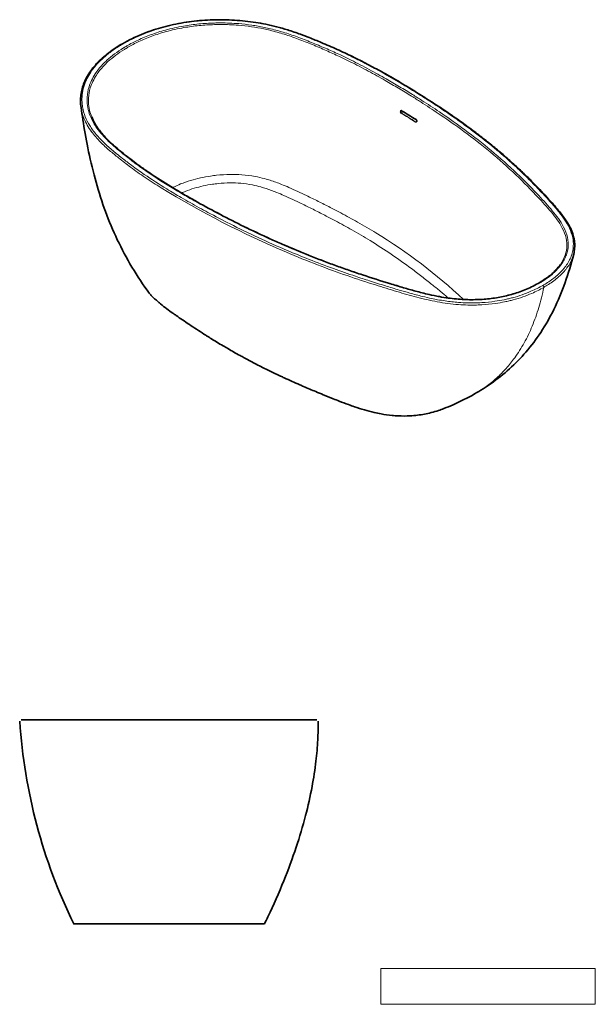
# Model space of a CAD drawing. Units: millimetres. Extents: x 27 to 673, y 10 to 200.
# Drawn here: x 178 to 287, y 10 to 196 of the extents above; entities that cross this region are included whole.
import ezdxf

# ---------------------------------------------------------------- set-up
doc = ezdxf.new("R2010")
doc.units = ezdxf.units.MM
doc.header["$LTSCALE"] = 0.75
for name, color, linetype, lineweight in [('Annotations', 7, 'Continuous', 18), ('Visible', 7, 'Continuous', 35), ('Visible Narrow', 7, 'Continuous', 18)]:
    doc.layers.add(name, color=color, linetype=linetype, lineweight=lineweight)
picture_1 = doc.add_image_def('image1.png', size_in_pixel=(2048, 341))

msp = doc.modelspace()

# ---------------------------------------------------------------- linework, layer by layer
at = {"layer": 'Visible'}
for p, q in [((234.29, 63.88), (178.33, 63.88)), ((224.37, 25.21), (188.24, 25.21))]:
    msp.add_line(p, q, dxfattribs=at)
at = {"layer": 'Visible', "extrusion": (-1.04083e-16, -5.20417e-17, -1)}
msp.add_arc((-177.83, 58.66), 140.64, 121.0338, 122.3404, dxfattribs=at)
at = {"layer": 'Visible'}
msp.add_arc((280.92, 70.46), 103.1, 183.8143, 206.0223, dxfattribs=at)
for points, knots in [([(189.65, 179.79), (189.59, 180.19), (189.56, 180.58), (189.56, 181.37), (189.58, 181.76), (189.68, 182.55), (189.76, 182.94), (189.97, 183.72), (190.1, 184.11), (190.41, 184.87), (190.59, 185.25), (191.01, 185.99), (191.24, 186.36), (191.76, 187.09), (192.05, 187.46), (192.68, 188.17), (193.02, 188.52), (193.75, 189.21), (194.15, 189.55), (194.99, 190.22), (195.45, 190.55), (196.42, 191.21), (196.94, 191.54), (198.07, 192.18), (198.67, 192.5), (199.88, 193.09), (200.48, 193.36), (201.7, 193.86), (202.3, 194.09), (203.52, 194.51), (204.14, 194.71), (205.38, 195.06), (206.01, 195.22), (207.29, 195.51), (207.94, 195.64), (209.25, 195.87), (209.9, 195.97), (211.22, 196.14), (211.89, 196.21), (213.24, 196.31), (213.92, 196.35), (215.28, 196.39), (215.96, 196.4), (217.33, 196.38), (218.01, 196.35), (219.37, 196.27), (220.05, 196.21), (221.39, 196.07), (222.06, 195.98), (223.37, 195.78), (224.02, 195.66), (225.34, 195.38), (226, 195.23), (227.37, 194.87), (228.08, 194.67), (229.6, 194.2), (230.41, 193.92), (231.75, 193.43), (232.3, 193.22), (233.61, 192.71), (234.37, 192.4), (236.14, 191.66), (237.14, 191.23), (239.1, 190.34), (240.07, 189.89), (241.98, 188.95), (242.92, 188.48), (244.77, 187.5), (245.69, 187.01), (247.49, 186.01), (248.38, 185.5), (250.15, 184.48), (251.02, 183.96), (252.75, 182.91), (253.6, 182.38), (255.29, 181.31), (256.13, 180.78), (257.78, 179.69), (258.59, 179.15), (260.2, 178.05), (260.99, 177.49), (262.55, 176.37), (263.32, 175.8), (264.84, 174.66), (265.59, 174.08), (267.06, 172.92), (267.78, 172.33), (269.2, 171.15), (269.9, 170.55), (271.26, 169.34), (271.92, 168.73), (273.23, 167.51), (273.87, 166.89), (275.05, 165.72), (275.59, 165.17), (277.05, 163.65), (277.96, 162.68), (279.15, 161.33), (279.48, 160.96), (280.06, 160.26), (280.33, 159.94), (280.81, 159.32), (281.02, 159.02), (281.41, 158.47), (281.58, 158.21), (281.88, 157.72), (282.01, 157.49), (282.33, 156.88), (282.51, 156.48), (282.78, 155.75), (282.87, 155.41), (283, 154.82), (283.04, 154.57), (283.11, 153.93), (283.12, 153.55), (283.06, 152.79), (283, 152.41), (282.91, 152.03)], [0.4192686, 0.4192686, 0.4192686, 0.4192686, 0.4264168, 0.4264168, 0.4335137, 0.4335137, 0.4406111, 0.4406111, 0.4477079, 0.4477079, 0.4547776, 0.4547776, 0.4619259, 0.4619259, 0.4692107, 0.4692107, 0.4765542, 0.4765542, 0.4839685, 0.4839685, 0.4917197, 0.4917197, 0.49991, 0.49991, 0.508593, 0.508593, 0.5166904, 0.5166904, 0.5243726, 0.5243726, 0.5317913, 0.5317913, 0.539175, 0.539175, 0.5464712, 0.5464712, 0.5536451, 0.5536451, 0.560842, 0.560842, 0.56811, 0.56811, 0.5754081, 0.5754081, 0.5826779, 0.5826779, 0.5899545, 0.5899545, 0.5971671, 0.5971671, 0.6044537, 0.6044537, 0.6121319, 0.6121319, 0.6205096, 0.6205096, 0.6305581, 0.6305581, 0.6375478, 0.6375478, 0.6475941, 0.6475941, 0.6610087, 0.6610087, 0.6744232, 0.6744232, 0.6878377, 0.6878377, 0.7012522, 0.7012522, 0.7146667, 0.7146667, 0.7280812, 0.7280812, 0.7414958, 0.7414958, 0.7549103, 0.7549103, 0.7683248, 0.7683248, 0.7817393, 0.7817393, 0.7951538, 0.7951538, 0.8085683, 0.8085683, 0.8219829, 0.8219829, 0.8353974, 0.8353974, 0.8488119, 0.8488119, 0.8621916, 0.8621916, 0.8738988, 0.8738988, 0.8943864, 0.8943864, 0.9020693, 0.9020693, 0.9087918, 0.9087918, 0.914674, 0.914674, 0.9198209, 0.9198209, 0.9241752, 0.9241752, 0.9316202, 0.9316202, 0.9376775, 0.9376775, 0.9422204, 0.9422204, 0.9490349, 0.9490349, 0.9558493, 0.9558493, 0.9558493, 0.9558493]), ([(202.16, 145.17), (201, 146.8), (199.92, 148.48), (197.93, 151.9), (197.03, 153.64), (195.41, 157.16), (194.69, 158.94), (193.39, 162.58), (192.81, 164.46), (191.78, 168.27), (191.33, 170.22), (190.58, 173.95), (190.27, 175.74), (189.88, 178.25), (189.76, 179.03), (189.65, 179.79)], [0, 0, 0, 0, 9.604173, 9.604173, 19.098218, 19.098218, 28.426465, 28.426465, 38.006846, 38.006846, 47.955099, 47.955099, 57.427555, 57.427555, 61.835133, 61.835133, 61.835133, 61.835133]), ([(250.24, 179.18), (250.25, 179.18), (250.25, 179.18), (250.26, 179.19), (250.27, 179.19), (250.28, 179.19), (250.29, 179.19), (250.3, 179.19), (250.31, 179.18), (250.33, 179.18), (250.34, 179.18), (250.34, 179.17)], [1.0079729, 1.0079729, 1.0079729, 1.0079729, 1.0740154, 1.0740154, 1.1400579, 1.1400579, 1.2061003, 1.2061003, 1.2721428, 1.2721428, 1.3381853, 1.3381853, 1.3381853, 1.3381853]), ([(280.41, 150.07), (280.24, 149.83), (280.05, 149.59), (279.65, 149.13), (279.43, 148.9), (278.95, 148.44), (278.7, 148.21), (278.14, 147.76), (277.84, 147.54), (277.19, 147.09), (276.84, 146.86), (276.08, 146.41), (275.66, 146.19), (274.82, 145.76), (274.4, 145.56), (273.55, 145.2), (273.14, 145.04), (272.3, 144.74), (271.88, 144.61), (271.04, 144.36), (270.62, 144.25), (269.78, 144.04), (269.35, 143.95), (268.49, 143.79), (268.06, 143.72), (267.18, 143.6), (266.73, 143.55), (265.84, 143.47), (265.39, 143.44), (264.47, 143.4), (264.01, 143.39), (263.08, 143.39), (262.61, 143.4), (261.66, 143.45), (261.18, 143.48), (260.19, 143.57), (259.68, 143.63), (258.61, 143.78), (258.05, 143.87), (256.83, 144.09), (256.18, 144.23), (254.66, 144.58), (253.81, 144.79), (252.21, 145.23), (251.46, 145.44), (249.84, 145.92), (248.96, 146.18), (246.35, 146.98), (244.62, 147.53), (242.05, 148.39), (241.2, 148.68), (239.5, 149.26), (238.66, 149.56), (236.99, 150.17), (236.16, 150.48), (234.5, 151.11), (233.68, 151.43), (232.05, 152.08), (231.24, 152.41), (229.64, 153.08), (228.84, 153.42), (227.25, 154.1), (226.47, 154.45), (224.9, 155.16), (224.13, 155.52), (221.82, 156.6), (220.3, 157.34), (217.31, 158.84), (215.84, 159.61), (212.94, 161.16), (211.51, 161.95), (209.41, 163.16), (208.71, 163.56), (207.34, 164.38), (206.66, 164.79), (205.32, 165.63), (204.65, 166.05), (203.35, 166.9), (202.71, 167.33), (201.52, 168.16), (200.97, 168.55), (199.5, 169.63), (198.59, 170.33), (197.04, 171.58), (196.39, 172.12), (195.32, 173.09), (194.88, 173.5), (194.15, 174.25), (193.85, 174.58), (193.37, 175.15), (193.17, 175.4), (192.71, 176.03), (192.46, 176.41), (192.02, 177.19), (191.83, 177.58), (191.67, 177.98)], [0.9720802, 0.9720802, 0.9720802, 0.9720802, 0.977174, 0.977174, 0.9822973, 0.9822973, 0.9875349, 0.9875349, 0.9929905, 0.9929905, 0.998803, 0.998803, 1.0051753, 1.0051753, 1.0112254, 1.0112254, 1.0168301, 1.0168301, 1.0221638, 1.0221638, 1.0273017, 1.0273017, 1.032337, 1.032337, 1.0373436, 1.0373436, 1.0423346, 1.0423346, 1.0473405, 1.0473405, 1.0524041, 1.0524041, 1.0575859, 1.0575859, 1.0629876, 1.0629876, 1.0687519, 1.0687519, 1.0751588, 1.0751588, 1.0827795, 1.0827795, 1.0930338, 1.0930338, 1.1022102, 1.1022102, 1.1131046, 1.1131046, 1.1348933, 1.1348933, 1.1457877, 1.1457877, 1.1566821, 1.1566821, 1.1675765, 1.1675765, 1.1784708, 1.1784708, 1.1893652, 1.1893652, 1.2002596, 1.2002596, 1.2111539, 1.2111539, 1.2220483, 1.2220483, 1.2438371, 1.2438371, 1.2656258, 1.2656258, 1.2874145, 1.2874145, 1.2983089, 1.2983089, 1.3092033, 1.3092033, 1.3200976, 1.3200976, 1.330992, 1.330992, 1.3405999, 1.3405999, 1.3574137, 1.3574137, 1.370024, 1.370024, 1.3794818, 1.3794818, 1.3865751, 1.3865751, 1.3918951, 1.3918951, 1.3998751, 1.3998751, 1.4078551, 1.4078551, 1.4078551, 1.4078551]), ([(253.07, 177.49), (253.09, 177.48), (253.1, 177.46), (253.13, 177.43), (253.14, 177.42), (253.16, 177.37), (253.17, 177.35), (253.19, 177.3), (253.19, 177.28), (253.2, 177.23), (253.2, 177.2), (253.19, 177.15), (253.19, 177.13), (253.17, 177.1), (253.16, 177.08), (253.15, 177.06), (253.14, 177.05), (253.13, 177.04)], [0, 0, 0, 0, 0.122684, 0.122684, 0.245173, 0.245173, 0.3716, 0.3716, 0.502069, 0.502069, 0.634669, 0.634669, 0.766735, 0.766735, 0.897448, 0.897448, 1.008588, 1.008588, 1.008588, 1.008588]), ([(282.91, 152.03), (282.44, 150.19), (281.9, 148.38), (280.67, 144.88), (279.96, 143.19), (278.42, 140.05), (277.6, 138.59), (275.82, 135.91), (274.89, 134.66), (272.9, 132.37), (271.86, 131.3), (269.66, 129.32), (268.5, 128.4), (266.29, 126.85), (265.24, 126.18), (262.83, 124.8), (261.47, 124.12), (259.51, 123.25), (258.92, 123.01), (258.34, 122.78)], [0, 0, 0, 0, 10.007828, 10.007828, 19.91196, 19.91196, 28.969856, 28.969856, 37.363701, 37.363701, 45.328051, 45.328051, 53.036622, 53.036622, 59.420039, 59.420039, 67.293269, 67.293269, 70.643026, 70.643026, 70.643026, 70.643026]), ([(258.34, 122.78), (258.01, 122.65), (257.67, 122.53), (257.33, 122.41), (256.88, 122.26), (256.42, 122.13), (255.94, 122.01), (255.11, 121.8), (254.24, 121.64), (253.35, 121.53), (252.89, 121.47), (252.42, 121.43), (251.94, 121.41), (251.19, 121.36), (250.42, 121.36), (249.65, 121.4), (249.28, 121.42), (248.91, 121.44), (248.54, 121.48), (247.85, 121.55), (247.16, 121.64), (246.47, 121.77), (246.03, 121.85), (245.6, 121.94), (245.17, 122.04), (244.53, 122.18), (243.91, 122.35), (243.29, 122.53), (242.65, 122.72), (242.02, 122.92), (241.41, 123.13), (241.04, 123.26), (240.67, 123.39), (240.31, 123.52), (239.7, 123.74), (239.11, 123.96), (238.53, 124.19), (238.14, 124.34), (237.76, 124.49), (237.39, 124.64), (236.75, 124.89), (236.13, 125.14), (235.5, 125.4), (235.03, 125.59), (234.56, 125.79), (234.09, 125.99), (233.32, 126.31), (232.55, 126.64), (231.77, 126.97), (231.53, 127.08), (231.29, 127.18), (231.05, 127.29), (230.08, 127.71), (229.1, 128.15), (228.11, 128.61), (227.88, 128.71), (227.65, 128.82), (227.42, 128.92), (226.77, 129.23), (226.1, 129.54), (225.43, 129.87), (224.96, 130.1), (224.49, 130.33), (224.02, 130.57), (223.62, 130.77), (223.21, 130.98), (222.81, 131.18), (222.09, 131.56), (221.36, 131.94), (220.64, 132.33), (220.6, 132.35), (220.55, 132.38), (220.51, 132.4), (220.26, 132.54), (220.01, 132.68), (219.76, 132.81), (218.98, 133.24), (218.2, 133.68), (217.44, 134.13), (217.15, 134.3), (216.86, 134.46), (216.57, 134.63), (216.16, 134.88), (215.75, 135.12), (215.35, 135.37), (214.69, 135.77), (214.04, 136.17), (213.41, 136.57), (213.24, 136.68), (213.07, 136.78), (212.91, 136.89), (211.96, 137.49), (211.05, 138.09), (210.18, 138.67), (210.14, 138.69), (210.11, 138.71), (210.08, 138.74), (209.25, 139.29), (208.44, 139.84), (207.67, 140.39), (207.45, 140.53), (207.24, 140.68), (207.04, 140.83), (206.64, 141.11), (206.25, 141.39), (205.88, 141.68), (205.48, 141.97), (205.1, 142.27), (204.72, 142.58), (204.56, 142.71), (204.41, 142.84), (204.25, 142.97), (203.79, 143.37), (203.35, 143.78), (202.95, 144.2), (202.87, 144.29), (202.8, 144.37), (202.72, 144.45), (202.52, 144.68), (202.33, 144.92), (202.16, 145.17)], [0.018915, 0.018915, 0.018915, 0.018915, 0.026231, 0.026231, 0.026231, 0.0357781, 0.0357781, 0.0357781, 0.0524619, 0.0524619, 0.0524619, 0.0610164, 0.0610164, 0.0610164, 0.0746102, 0.0746102, 0.0746102, 0.0811067, 0.0811067, 0.0811067, 0.0932697, 0.0932697, 0.0932697, 0.1009505, 0.1009505, 0.1009505, 0.1123573, 0.1123573, 0.1123573, 0.1240648, 0.1240648, 0.1240648, 0.1311733, 0.1311733, 0.1311733, 0.1429332, 0.1429332, 0.1429332, 0.1506323, 0.1506323, 0.1506323, 0.1636448, 0.1636448, 0.1636448, 0.1735084, 0.1735084, 0.1735084, 0.1897228, 0.1897228, 0.1897228, 0.1947712, 0.1947712, 0.1947712, 0.2147726, 0.2147726, 0.2147726, 0.2193023, 0.2193023, 0.2193023, 0.2322611, 0.2322611, 0.2322611, 0.2412668, 0.2412668, 0.2412668, 0.2488575, 0.2488575, 0.2488575, 0.2624482, 0.2624482, 0.2624482, 0.2633017, 0.2633017, 0.2633017, 0.2680084, 0.2680084, 0.2680084, 0.2826473, 0.2826473, 0.2826473, 0.2882074, 0.2882074, 0.2882074, 0.2961974, 0.2961974, 0.2961974, 0.3094082, 0.3094082, 0.3094082, 0.3129191, 0.3129191, 0.3129191, 0.3330336, 0.3330336, 0.3330336, 0.3337521, 0.3337521, 0.3337521, 0.3529426, 0.3529426, 0.3529426, 0.3581794, 0.3581794, 0.3581794, 0.3680642, 0.3680642, 0.3680642, 0.3783551, 0.3783551, 0.3783551, 0.3827312, 0.3827312, 0.3827312, 0.3959094, 0.3959094, 0.3959094, 0.3984231, 0.3984231, 0.3984231, 0.4054084, 0.4054084, 0.4054084, 0.4054084]), ([(234.56, 63.61), (234.56, 62.45), (234.53, 61.27), (234.39, 58.74), (234.27, 57.4), (233.93, 54.44), (233.68, 52.82), (233.04, 49.37), (232.63, 47.54), (231.64, 43.71), (231.04, 41.71), (229.67, 37.6), (228.88, 35.48), (227.1, 31.09), (226.1, 28.82), (224.81, 26.12), (224.59, 25.67), (224.37, 25.21)], [0, 0, 0, 0, 5.47167, 5.47167, 11.59703, 11.59703, 18.986395, 18.986395, 27.450125, 27.450125, 36.796677, 36.796677, 46.968907, 46.968907, 58.126892, 58.126892, 60.403512, 60.403512, 60.403512, 60.403512])]:
    msp.add_open_spline(points, degree=3, knots=knots, dxfattribs=at)
at = {"layer": 'Visible Narrow', "extrusion": (-0.707107, 0.407196, -0.578093)}
for p, q in [((250.27, 178.74), (250.68, 178.97)), ((253, 177.05), (253.19, 177.16))]:
    msp.add_line(p, q, dxfattribs=at)
at = {"layer": 'Visible Narrow'}
for centre, radius, start, end in [((198.56, 181.09), 9.01, 188.2453, 201.8944), ((200.94, 182.12), 11.59, 202.2496, 216.3904), ((205.62, 185.59), 17.43, 216.4404, 225.156), ((213.54, 193.3), 28.48, 224.7979, 229.4873), ((232.54, 215.17), 57.44, 229.2513, 231.4641), ((245.92, 231.66), 78.68, 231.3248, 233.4168), ((243.23, 228.09), 74.21, 233.4382, 236.0591), ((299.76, 320.01), 182.14, 238.5861, 246.9807), ((296.39, 312.07), 173.52, 246.9782, 249.0779), ((299.72, 320.92), 182.98, 249.093, 250.9683), ((310.6, 352.49), 216.37, 250.9706, 252.455), ((316.9, 371.68), 236.57, 252.4008, 253.4323), ((281.87, 252.81), 112.65, 253.271, 255.255), ((267.1, 196.34), 54.27, 255.1626, 259.3624), ((264.08, 180.63), 38.28, 259.4657, 265.5227)]:
    msp.add_arc(centre, radius, start, end, dxfattribs=at)
at = {"layer": 'Visible Narrow', "extrusion": (0, -2.08167e-16, -1)}
msp.add_arc((-177.75, 58.57), 140.79, 121.0351, 122.3405, dxfattribs=at)
at = {"layer": 'Visible Narrow', "extrusion": (-1.56125e-16, -1.04083e-16, -1)}
msp.add_arc((-178.5, 59.38), 139.22, 121.0187, 122.3389, dxfattribs=at)
at = {"layer": 'Visible Narrow', "extrusion": (-1.04083e-16, -1.56125e-16, -1)}
for centre, radius, start, end in [((-178.58, 59.5), 139.13, 121.0172, 122.3386), ((-192.98, 69.65), 101.08, 121.2883, 133.1034)]:
    msp.add_arc(centre, radius, start, end, dxfattribs=at)
at = {"layer": 'Visible Narrow', "extrusion": (2.35705e-16, -2.13921e-16, -1)}
msp.add_ellipse((250.37, 179.21), major_axis=(0.0241, 0.04), ratio=0.590589, start_param=3.141593, end_param=4.145781, dxfattribs=at)
at = {"layer": 'Visible Narrow'}
for centre, major_axis, ratio, start_param, end_param in [((250.27, 178.7), (0.024, 0.04), 0.590406, 0.794466, 2.125388), ((276.38, 146.29), (-0.133, 0.231), 0.578143, -0.783508, 0), ((277.07, 145.89), (-0.133, 0.231), 0.577759, 3.719308, 5.500009)]:
    msp.add_ellipse(centre, major_axis=major_axis, ratio=ratio, start_param=start_param, end_param=end_param, dxfattribs=at)
at = {"layer": 'Visible Narrow', "extrusion": (-2.21118e-16, 3.98966e-17, -1)}
msp.add_ellipse((253.1, 177.53), major_axis=(0.025, 0.0394), ratio=0.60478, start_param=3.141593, end_param=4.130759, dxfattribs=at)
at = {"layer": 'Visible Narrow', "extrusion": (-1.61012e-16, -5.97538e-17, -1)}
msp.add_ellipse((253, 177.01), major_axis=(0.025, 0.0394), ratio=0.60476, start_param=4.14265, end_param=5.474943, dxfattribs=at)
at = {"layer": 'Visible Narrow'}
for points, knots in [([(277.07, 146.1), (276.37, 145.7), (275.62, 145.32), (274.28, 144.74), (273.72, 144.52), (272.56, 144.11), (271.96, 143.93), (271.1, 143.7), (270.85, 143.63), (270.32, 143.51), (270.04, 143.45), (269.19, 143.27), (268.6, 143.17), (267.19, 142.97), (266.36, 142.89), (265.05, 142.81), (264.59, 142.79), (263.71, 142.78), (263.29, 142.78), (262.29, 142.81), (261.71, 142.83), (261.13, 142.88), (260.27, 142.94), (259.41, 143.04), (258.1, 143.23), (257.63, 143.31), (257.16, 143.39), (256.79, 143.46), (256.41, 143.54), (255.46, 143.74), (254.88, 143.87), (253.48, 144.21), (252.67, 144.43), (251.2, 144.83), (250.55, 145.02), (249.01, 145.47), (248.14, 145.74), (246.26, 146.32), (245.27, 146.63), (243.38, 147.24), (242.49, 147.53), (240.2, 148.3), (238.82, 148.78), (235.88, 149.84), (234.34, 150.43), (231.42, 151.57), (230.05, 152.14), (228.69, 152.71), (226.82, 153.51), (224.99, 154.32), (223.18, 155.16), (221.38, 156), (219.6, 156.86), (217.86, 157.74), (216.44, 158.46), (215.04, 159.19), (213.66, 159.93), (213.11, 160.22), (212.57, 160.51), (212.02, 160.81), (210.87, 161.44), (209.74, 162.08), (207.7, 163.26), (206.79, 163.8), (204.43, 165.25), (203, 166.16), (201.22, 167.38), (200.81, 167.66), (200.02, 168.23), (199.62, 168.52), (199.24, 168.81), (198.65, 169.24), (198.07, 169.69), (197.12, 170.44), (196.75, 170.73), (196.08, 171.28), (195.78, 171.53), (194.9, 172.28), (194.34, 172.79), (193.35, 173.76), (192.92, 174.21), (192.29, 174.96), (192.06, 175.25), (191.85, 175.54), (191.65, 175.82), (191.46, 176.09), (190.96, 176.91), (190.68, 177.46), (190.21, 178.63), (190.04, 179.27), (189.89, 180.22), (189.85, 180.53), (189.83, 181.01), (189.83, 181.16), (189.83, 181.32), (189.83, 181.61), (189.85, 181.9), (189.93, 182.69), (190.03, 183.19), (190.33, 184.2), (190.53, 184.72), (190.78, 185.22), (190.99, 185.65), (191.23, 186.07), (191.69, 186.76), (191.88, 187.02), (192.53, 187.84), (193.02, 188.37), (193.57, 188.89), (194.05, 189.34), (194.58, 189.78), (195.7, 190.63), (196.3, 191.04), (197.16, 191.57), (197.4, 191.71), (198.34, 192.25), (199.09, 192.64), (200.79, 193.44), (201.76, 193.83), (202.78, 194.19), (203.7, 194.52), (204.65, 194.8), (206.75, 195.35), (207.93, 195.6), (209.14, 195.8), (210.55, 196.03), (211.99, 196.19), (213.95, 196.3), (214.46, 196.32), (215.29, 196.34), (215.6, 196.35), (215.92, 196.35), (216.6, 196.35), (217.28, 196.33), (218.99, 196.26), (220.02, 196.17), (221.61, 195.99), (222.19, 195.91), (223.48, 195.7), (224.2, 195.57), (225.5, 195.29), (226.08, 195.15), (227.13, 194.88), (227.59, 194.75), (228.9, 194.36), (229.74, 194.09), (231.09, 193.61), (231.62, 193.41), (232.14, 193.21), (232.51, 193.07), (232.87, 192.93), (233.88, 192.53), (234.51, 192.27), (235.55, 191.84), (235.95, 191.67), (237.1, 191.17), (237.84, 190.84), (239.41, 190.12), (240.23, 189.73), (241.05, 189.33), (241.96, 188.88), (242.87, 188.42), (245.02, 187.29), (246.25, 186.61), (248.65, 185.26), (249.82, 184.58), (252.25, 183.12), (253.52, 182.34), (256.2, 180.64), (257.62, 179.7), (259.79, 178.22), (260.57, 177.68), (261.34, 177.13), (262.09, 176.6), (262.83, 176.05), (264.92, 174.5), (266.23, 173.47), (268.66, 171.49), (269.77, 170.53), (271.26, 169.19), (271.66, 168.82), (272.46, 168.08), (272.85, 167.71), (273.24, 167.34), (273.64, 166.95), (274.04, 166.56), (275.17, 165.44), (275.88, 164.7), (277.28, 163.23), (277.95, 162.5), (279.14, 161.17), (279.66, 160.56), (280.53, 159.46), (280.9, 158.97), (281.56, 157.98), (281.85, 157.47), (282.37, 156.36), (282.59, 155.75), (282.82, 154.61), (282.86, 154.08), (282.82, 153.19), (282.76, 152.82), (282.68, 152.46), (282.6, 152.1), (282.49, 151.74), (282.07, 150.75), (281.7, 150.12), (281.13, 149.39), (281.02, 149.26), (280.91, 149.13), (280.59, 148.76), (280.23, 148.4), (279.27, 147.55), (278.62, 147.07), (277.65, 146.44), (277.36, 146.27), (277.07, 146.1)], [0, 0, 0, 0, 0.010663, 0.010663, 0.017921, 0.017921, 0.025178, 0.025178, 0.028105, 0.028105, 0.031336, 0.031336, 0.037814, 0.037814, 0.046858, 0.046858, 0.051826, 0.051826, 0.056331, 0.056331, 0.062606, 0.062606, 0.062606, 0.071891, 0.071891, 0.07713, 0.07713, 0.07713, 0.081379, 0.081379, 0.088089, 0.088089, 0.097713, 0.097713, 0.105614, 0.105614, 0.116249, 0.116249, 0.128514, 0.128514, 0.139542, 0.139542, 0.15697, 0.15697, 0.176772, 0.176772, 0.194878, 0.194878, 0.194878, 0.219734, 0.219734, 0.219734, 0.244593, 0.244593, 0.244593, 0.264868, 0.264868, 0.264868, 0.272901, 0.272901, 0.272901, 0.289999, 0.289999, 0.304057, 0.304057, 0.327031, 0.327031, 0.333864, 0.333864, 0.340697, 0.340697, 0.340697, 0.351075, 0.351075, 0.357891, 0.357891, 0.363518, 0.363518, 0.374796, 0.374796, 0.384499, 0.384499, 0.390413, 0.390413, 0.390413, 0.395931, 0.395931, 0.406485, 0.406485, 0.418336, 0.418336, 0.424258, 0.424258, 0.427174, 0.427174, 0.427174, 0.432597, 0.432597, 0.441874, 0.441874, 0.451625, 0.451625, 0.451625, 0.459911, 0.459911, 0.465319, 0.465319, 0.47654, 0.47654, 0.47654, 0.486441, 0.486441, 0.496342, 0.496342, 0.500001, 0.500001, 0.510683, 0.510683, 0.523404, 0.523404, 0.523404, 0.534901, 0.534901, 0.548321, 0.548321, 0.548321, 0.563924, 0.563924, 0.569433, 0.569433, 0.57282, 0.57282, 0.57282, 0.580109, 0.580109, 0.591183, 0.591183, 0.597476, 0.597476, 0.605579, 0.605579, 0.612413, 0.612413, 0.617922, 0.617922, 0.628213, 0.628213, 0.634974, 0.634974, 0.634974, 0.639694, 0.639694, 0.648129, 0.648129, 0.653482, 0.653482, 0.663594, 0.663594, 0.675062, 0.675062, 0.675062, 0.688038, 0.688038, 0.706292, 0.706292, 0.724059, 0.724059, 0.743911, 0.743911, 0.766966, 0.766966, 0.780135, 0.780135, 0.780135, 0.793039, 0.793039, 0.816856, 0.816856, 0.838402, 0.838402, 0.846535, 0.846535, 0.854668, 0.854668, 0.854668, 0.863073, 0.863073, 0.878767, 0.878767, 0.894174, 0.894174, 0.906791, 0.906791, 0.91683, 0.91683, 0.926787, 0.926787, 0.938343, 0.938343, 0.948079, 0.948079, 0.954958, 0.954958, 0.954958, 0.961672, 0.961672, 0.97398, 0.97398, 0.976659, 0.976659, 0.976659, 0.984351, 0.984351, 0.995577, 0.995577, 1, 1, 1, 1]), ([(276.38, 146.5), (276.57, 146.61), (276.76, 146.72), (277.71, 147.31), (278.42, 147.83), (279.64, 148.92), (280.15, 149.48), (280.99, 150.65), (281.32, 151.27), (281.74, 152.51), (281.85, 153.12), (281.88, 154.39), (281.78, 155.05), (281.39, 156.35), (281.1, 156.99), (280.44, 158.12), (280.1, 158.62), (279.37, 159.61), (278.97, 160.09), (278.15, 161.06), (277.73, 161.54), (276.86, 162.5), (276.42, 162.97), (274.59, 164.93), (273.13, 166.39), (270.03, 169.3), (268.39, 170.75), (265.06, 173.47), (263.39, 174.76), (260.31, 177.01), (258.91, 177.98), (256.39, 179.68), (255.28, 180.41), (253.57, 181.49), (252.99, 181.86), (252.4, 182.22), (251.59, 182.73), (250.77, 183.22), (249.12, 184.21), (248.28, 184.7), (246.37, 185.79), (245.3, 186.38), (243.08, 187.58), (241.93, 188.17), (240.1, 189.08), (239.42, 189.4), (237.92, 190.11), (237.08, 190.48), (235.36, 191.23), (234.48, 191.6), (232.7, 192.33), (231.8, 192.69), (230.02, 193.35), (229.15, 193.65), (227.36, 194.2), (226.45, 194.46), (225.14, 194.77), (224.75, 194.86), (223.58, 195.11), (222.78, 195.25), (221.15, 195.48), (220.33, 195.58), (218.37, 195.74), (217.23, 195.78), (215.7, 195.79), (215.3, 195.78), (213.92, 195.74), (212.93, 195.68), (210.98, 195.49), (210.01, 195.36), (207.88, 194.99), (206.73, 194.74), (204.7, 194.18), (203.79, 193.89), (202.06, 193.26), (201.23, 192.91), (199.71, 192.2), (199, 191.83), (198.34, 191.45), (198.11, 191.32), (197.89, 191.18), (197.09, 190.69), (196.54, 190.32), (195.49, 189.54), (194.99, 189.13), (193.96, 188.18), (193.44, 187.62), (192.75, 186.75), (192.53, 186.45), (192.07, 185.74), (191.84, 185.33), (191.45, 184.5), (191.29, 184.08), (190.97, 183.03), (190.85, 182.38), (190.8, 181.47), (190.8, 181.21), (190.83, 180.43), (190.89, 179.93), (191.12, 178.92), (191.28, 178.42), (191.79, 177.23), (192.18, 176.54), (192.97, 175.44), (193.31, 175.01), (194.06, 174.17), (194.46, 173.76), (195.4, 172.86), (195.95, 172.38), (197.08, 171.43), (197.66, 170.96), (198.98, 169.92), (199.73, 169.34), (201.27, 168.22), (202.06, 167.67), (204.48, 166.04), (206.16, 164.99), (208.93, 163.34), (210, 162.73), (212.16, 161.51), (213.25, 160.91), (214.36, 160.32), (216.67, 159.08), (219.03, 157.88), (223.43, 155.75), (225.46, 154.82), (229.33, 153.12), (231.18, 152.35), (234.85, 150.9), (236.68, 150.21), (239.77, 149.1), (241.03, 148.67), (243.51, 147.84), (244.74, 147.44), (246.87, 146.76), (247.77, 146.48), (249.72, 145.89), (250.78, 145.58), (253.1, 144.92), (254.4, 144.57), (256.75, 144.05), (257.8, 143.85), (259.82, 143.56), (260.79, 143.45), (262.66, 143.34), (263.57, 143.33), (265.38, 143.38), (266.28, 143.45), (267.66, 143.61), (268.15, 143.68), (269.41, 143.9), (270.17, 144.07), (271.51, 144.43), (272.1, 144.61), (273.35, 145.05), (273.99, 145.31), (275.23, 145.88), (275.82, 146.18), (276.38, 146.5)], [-1, -1, -1, -1, -0.997061, -0.997061, -0.984622, -0.984622, -0.97263, -0.97263, -0.960391, -0.960391, -0.948728, -0.948728, -0.936181, -0.936181, -0.923634, -0.923634, -0.913367, -0.913367, -0.9031, -0.9031, -0.892833, -0.892833, -0.882566, -0.882566, -0.850319, -0.850319, -0.81743, -0.81743, -0.786907, -0.786907, -0.762883, -0.762883, -0.744403, -0.744403, -0.734916, -0.734916, -0.734916, -0.721811, -0.721811, -0.708706, -0.708706, -0.69224, -0.69224, -0.675249, -0.675249, -0.665634, -0.665634, -0.653871, -0.653871, -0.641925, -0.641925, -0.629979, -0.629979, -0.618833, -0.618833, -0.607679, -0.607679, -0.603132, -0.603132, -0.593964, -0.593964, -0.584796, -0.584796, -0.572387, -0.572387, -0.567988, -0.567988, -0.557171, -0.557171, -0.546354, -0.546354, -0.532885, -0.532885, -0.521586, -0.521586, -0.510441, -0.510441, -0.500086, -0.500086, -0.500086, -0.496587, -0.496587, -0.487223, -0.487223, -0.477859, -0.477859, -0.465937, -0.465937, -0.459622, -0.459622, -0.451481, -0.451481, -0.443339, -0.443339, -0.431119, -0.431119, -0.426017, -0.426017, -0.416382, -0.416382, -0.406747, -0.406747, -0.392997, -0.392997, -0.384007, -0.384007, -0.375017, -0.375017, -0.363994, -0.363994, -0.352971, -0.352971, -0.339282, -0.339282, -0.325593, -0.325593, -0.298338, -0.298338, -0.281743, -0.281743, -0.265147, -0.265147, -0.265147, -0.23056, -0.23056, -0.202194, -0.202194, -0.177219, -0.177219, -0.153247, -0.153247, -0.137157, -0.137157, -0.121611, -0.121611, -0.110375, -0.110375, -0.097301, -0.097301, -0.081806, -0.081806, -0.069795, -0.069795, -0.058951, -0.058951, -0.049054, -0.049054, -0.039157, -0.039157, -0.033612, -0.033612, -0.024729, -0.024729, -0.017379, -0.017379, -0.00869, -0.00869, 0, 0, 0, 0]), ([(191.67, 177.98), (191.5, 178.42), (191.36, 178.85), (191.14, 179.79), (191.08, 180.29), (191.05, 181.05), (191.05, 181.32), (191.11, 182.22), (191.22, 182.85), (191.54, 183.9), (191.7, 184.31), (192.09, 185.13), (192.31, 185.53), (192.77, 186.23), (192.99, 186.53), (193.67, 187.39), (194.18, 187.94), (195.21, 188.88), (195.7, 189.28), (196.74, 190.06), (197.29, 190.43), (198.08, 190.91), (198.3, 191.04), (198.52, 191.17), (199.18, 191.55), (199.88, 191.92), (201.39, 192.63), (202.21, 192.97), (203.92, 193.6), (204.82, 193.89), (206.83, 194.44), (207.97, 194.69), (210.08, 195.06), (211.04, 195.19), (212.97, 195.38), (213.94, 195.44), (215.31, 195.48), (215.7, 195.49), (217.22, 195.49), (218.34, 195.44), (220.28, 195.28), (221.1, 195.19), (222.71, 194.95), (223.5, 194.81), (224.66, 194.57), (225.04, 194.48), (226.34, 194.17), (227.25, 193.92), (229.02, 193.36), (229.89, 193.06), (231.65, 192.4), (232.55, 192.05), (234.33, 191.32), (235.21, 190.94), (236.92, 190.19), (237.76, 189.81), (239.26, 189.11), (239.93, 188.78), (241.75, 187.87), (242.9, 187.28), (245.11, 186.08), (246.19, 185.49), (248.09, 184.4), (248.93, 183.91), (250.58, 182.92), (251.4, 182.43), (252.21, 181.93), (252.8, 181.56), (253.38, 181.2), (255.08, 180.11), (256.19, 179.38), (258.71, 177.69), (260.1, 176.72), (263.18, 174.48), (264.85, 173.2), (268.17, 170.49), (269.81, 169.05), (272.91, 166.15), (274.36, 164.69), (276.2, 162.74), (276.64, 162.27), (277.5, 161.31), (277.92, 160.84), (278.74, 159.88), (279.14, 159.39), (279.87, 158.42), (280.21, 157.92), (280.86, 156.81), (281.15, 156.18), (281.54, 154.9), (281.64, 154.25), (281.61, 153.01), (281.51, 152.4), (281.1, 151.21), (280.8, 150.63), (280.41, 150.07)], [0.4078551, 0.4078551, 0.4078551, 0.4078551, 0.4163816, 0.4163816, 0.4260167, 0.4260167, 0.4311193, 0.4311193, 0.4433393, 0.4433393, 0.4514806, 0.4514806, 0.4596218, 0.4596218, 0.4659366, 0.4659366, 0.477859, 0.477859, 0.4872231, 0.4872231, 0.4965873, 0.4965873, 0.500086, 0.500086, 0.500086, 0.5104408, 0.5104408, 0.5215862, 0.5215862, 0.5328848, 0.5328848, 0.546354, 0.546354, 0.557171, 0.557171, 0.5679879, 0.5679879, 0.5723865, 0.5723865, 0.5847964, 0.5847964, 0.5939644, 0.5939644, 0.6031324, 0.6031324, 0.6076786, 0.6076786, 0.6188329, 0.6188329, 0.6299791, 0.6299791, 0.6419253, 0.6419253, 0.6538715, 0.6538715, 0.6656344, 0.6656344, 0.675249, 0.675249, 0.6922402, 0.6922402, 0.7087058, 0.7087058, 0.7218108, 0.7218108, 0.7349158, 0.7349158, 0.7349158, 0.7444032, 0.7444032, 0.7628832, 0.7628832, 0.7869072, 0.7869072, 0.8174296, 0.8174296, 0.8503194, 0.8503194, 0.8825658, 0.8825658, 0.8928328, 0.8928328, 0.9030998, 0.9030998, 0.9133668, 0.9133668, 0.9236339, 0.9236339, 0.936181, 0.936181, 0.9487281, 0.9487281, 0.9603906, 0.9603906, 0.9720802, 0.9720802, 0.9720802, 0.9720802]), ([(250.33, 179.2), (250.29, 179.22), (250.25, 179.23), (250.17, 179.21), (250.14, 179.18), (250.1, 179.09), (250.09, 179.04), (250.09, 178.93), (250.1, 178.88), (250.14, 178.8), (250.16, 178.76), (250.2, 178.72), (250.22, 178.7), (250.24, 178.69)], [-1.338185, -1.338185, -1.338185, -1.338185, -1.079643, -1.079643, -0.802803, -0.802803, -0.546566, -0.546566, -0.314709, -0.314709, -0.121042, -0.121042, 0, 0, 0, 0]), ([(250.27, 178.74), (250.26, 178.75), (250.24, 178.76), (250.21, 178.8), (250.19, 178.83), (250.16, 178.9), (250.15, 178.94), (250.15, 179.03), (250.16, 179.08), (250.2, 179.14), (250.22, 179.16), (250.24, 179.18)], [0, 0, 0, 0, 0.121042, 0.121042, 0.314709, 0.314709, 0.546566, 0.546566, 0.802803, 0.802803, 1.007973, 1.007973, 1.007973, 1.007973]), ([(252.97, 177), (253.01, 176.98), (253.05, 176.97), (253.13, 176.99), (253.16, 177.02), (253.2, 177.11), (253.21, 177.16), (253.21, 177.27), (253.2, 177.32), (253.16, 177.41), (253.14, 177.44), (253.1, 177.49), (253.08, 177.5), (253.06, 177.52)], [-1.338471, -1.338471, -1.338471, -1.338471, -1.084492, -1.084492, -0.80794, -0.80794, -0.550558, -0.550558, -0.316439, -0.316439, -0.121707, -0.121707, 0, 0, 0, 0]), ([(253.13, 177.04), (253.12, 177.04), (253.11, 177.04), (253.07, 177.02), (253.03, 177.03), (253, 177.05)], [1.008588, 1.008588, 1.008588, 1.008588, 1.0844918, 1.0844918, 1.3384706, 1.3384706, 1.3384706, 1.3384706]), ([(245.48, 156.03), (244.35, 156.73), (243.19, 157.41), (240.97, 158.66), (239.91, 159.24), (238.17, 160.17), (237.5, 160.52), (236.07, 161.25), (235.32, 161.63), (233.82, 162.37), (233.08, 162.74), (231.78, 163.36), (231.23, 163.62), (230.12, 164.14), (229.56, 164.39), (228.53, 164.84), (228.06, 165.04), (226.91, 165.5), (226.2, 165.76), (225.11, 166.11), (224.76, 166.21), (223.83, 166.47), (223.22, 166.61), (221.79, 166.87), (220.95, 166.97), (219.37, 167.09), (218.63, 167.11), (217.02, 167.08), (216.16, 167.03), (214.94, 166.9), (214.56, 166.85), (213.53, 166.7), (212.88, 166.59), (211.62, 166.31), (211, 166.15), (209.74, 165.77), (209.11, 165.55), (208.04, 165.11), (207.59, 164.9), (207.1, 164.65), (207.04, 164.62), (206.99, 164.59)], [0.2485041, 0.2485041, 0.2485041, 0.2485041, 0.2762774, 0.2762774, 0.3008728, 0.3008728, 0.3161552, 0.3161552, 0.3330967, 0.3330967, 0.349538, 0.349538, 0.3614923, 0.3614923, 0.3734467, 0.3734467, 0.3828662, 0.3828662, 0.3964518, 0.3964518, 0.4025483, 0.4025483, 0.4124764, 0.4124764, 0.425293, 0.425293, 0.4364388, 0.4364388, 0.4494774, 0.4494774, 0.4554528, 0.4554528, 0.4658598, 0.4658598, 0.4762668, 0.4762668, 0.487579, 0.487579, 0.4963958, 0.4963958, 0.4974949, 0.4974949, 0.4974949, 0.4974949]), ([(208.69, 163.58), (208.92, 163.68), (209.15, 163.78), (209.93, 164.11), (210.5, 164.31), (211.65, 164.65), (212.21, 164.8), (213.37, 165.06), (213.96, 165.17), (214.89, 165.3), (215.24, 165.35), (216.35, 165.46), (217.13, 165.51), (218.57, 165.52), (219.23, 165.5), (220.63, 165.38), (221.38, 165.27), (222.65, 165.02), (223.19, 164.88), (224.04, 164.64), (224.36, 164.54), (225.37, 164.2), (226.05, 163.95), (227.16, 163.5), (227.61, 163.31), (228.61, 162.87), (229.17, 162.62), (230.27, 162.11), (230.81, 161.85), (232.09, 161.23), (232.83, 160.87), (234.32, 160.13), (235.07, 159.75), (236.48, 159.02), (237.15, 158.67), (238.87, 157.75), (239.91, 157.18), (242.11, 155.93), (243.25, 155.26), (244.37, 154.57), (245.74, 153.73), (247.08, 152.87), (249.69, 151.11), (250.95, 150.2), (252.85, 148.8), (253.5, 148.3), (254.8, 147.3), (255.43, 146.8), (256.59, 145.88), (257.11, 145.45), (258.12, 144.61), (258.61, 144.2), (259.12, 143.75), (259.15, 143.73), (259.18, 143.7)], [0.5075032, 0.5075032, 0.5075032, 0.5075032, 0.512421, 0.512421, 0.5237332, 0.5237332, 0.5341402, 0.5341402, 0.5445472, 0.5445472, 0.5505226, 0.5505226, 0.5635612, 0.5635612, 0.574707, 0.574707, 0.5875236, 0.5875236, 0.5974517, 0.5974517, 0.6035482, 0.6035482, 0.6171338, 0.6171338, 0.6265533, 0.6265533, 0.6385077, 0.6385077, 0.650462, 0.650462, 0.6669033, 0.6669033, 0.6838448, 0.6838448, 0.6991272, 0.6991272, 0.7237226, 0.7237226, 0.7514959, 0.7514959, 0.7514959, 0.7854735, 0.7854735, 0.8196955, 0.8196955, 0.8380381, 0.8380381, 0.8563807, 0.8563807, 0.871739, 0.871739, 0.8865694, 0.8865694, 0.8874671, 0.8874671, 0.8874671, 0.8874671]), ([(277.26, 145.73), (277.26, 145.73), (277.26, 145.73), (277.26, 145.73), (277.55, 145.9), (277.84, 146.08), (278.82, 146.71), (279.48, 147.2), (280.45, 148.06), (280.82, 148.42), (281.14, 148.8), (281.25, 148.93), (281.36, 149.06), (281.94, 149.8), (282.32, 150.44), (282.72, 151.4), (282.83, 151.72), (282.91, 152.03)], [-0.00000052, -0.00000052, -0.00000052, -0.00000052, 0, 0, 0, 0.00442326, 0.00442326, 0.01564883, 0.01564883, 0.02334134, 0.02334134, 0.02334134, 0.02602004, 0.02602004, 0.038328, 0.038328, 0.04415069, 0.04415069, 0.04415069, 0.04415069]), ([(261.09, 142.47), (261.68, 142.43), (262.27, 142.4), (263.29, 142.37), (263.71, 142.37), (264.6, 142.38), (265.07, 142.4), (266.39, 142.48), (267.24, 142.56), (268.68, 142.76), (269.26, 142.87), (270.13, 143.04), (270.41, 143.11), (270.95, 143.23), (271.2, 143.3), (272.07, 143.53), (272.68, 143.72), (273.86, 144.13), (274.43, 144.35), (275.79, 144.94), (276.55, 145.33), (277.26, 145.73)], [0.93739405, 0.93739405, 0.93739405, 0.93739405, 0.94366877, 0.94366877, 0.94817383, 0.94817383, 0.95314188, 0.95314188, 0.96218626, 0.96218626, 0.96866361, 0.96866361, 0.97189485, 0.97189485, 0.97482151, 0.97482151, 0.98207908, 0.98207908, 0.98933666, 0.98933666, 0.99999948, 0.99999948, 0.99999948, 0.99999948])]:
    msp.add_open_spline(points, degree=3, knots=knots, dxfattribs=at)
for points, degree in [([(201.8, 166.52), (202.78, 165.86), (203.79, 165.21), (204.82, 164.57)], 3), ([(277.26, 145.73), (274.3, 131.38), (264.16, 125.56)], 2)]:
    msp.add_open_spline(points, degree=degree, dxfattribs=at)

# ---------------------------------------------------------------- referenced raster images: frames only (the image files are external)
at = {"layer": 'Annotations', "linetype": 'Continuous', "lineweight": 0}
image = msp.add_image(picture_1, insert=(246.4, 10), size_in_units=(40.6, 6.76), dxfattribs=at)
image.dxf.flags = 15

doc.saveas('drawing.dxf')
